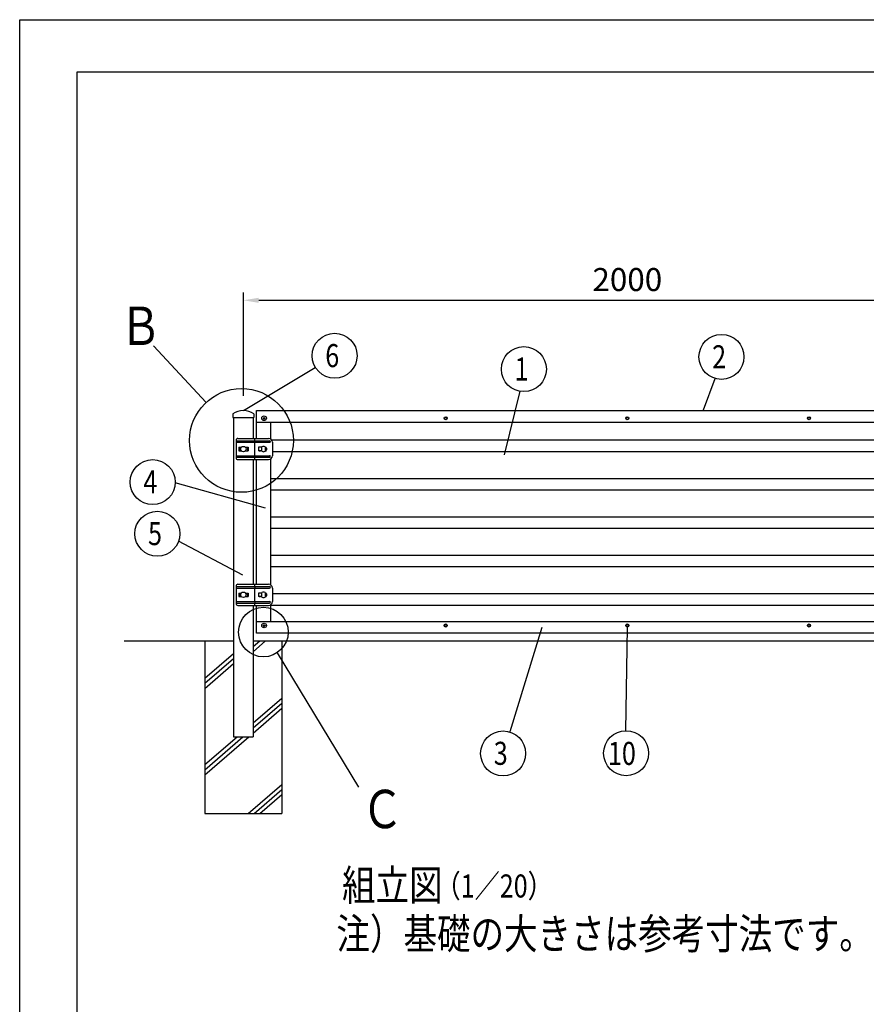
# Model space of a CAD drawing. Extents: x 0 to 7400, y 0 to 5340.
# Drawn here: x 0 to 2205, y 2775 to 5340 of the extents above; entities that cross this region are included whole.
import ezdxf

# ---------------------------------------------------------------- set-up
doc = ezdxf.new("R2010")
doc.units = 0
doc.header["$LTSCALE"] = 200
doc.header["$MEASUREMENT"] = 0
doc.header["$PDMODE"] = 33
doc.header["$PDSIZE"] = 5
doc.layers.get('DEFPOINTS').update_dxf_attribs({"linetype": 'CONTINUOUS'})
for name, color, linetype in [('HATCH', 2, 'CONTINUOUS'), ('MOJI', 6, 'CONTINUOUS'), ('PRO0', 7, 'CONTINUOUS'), ('SJC', 1, 'CONTINUOUS'), ('SUNPOU', 4, 'CONTINUOUS'), ('WAKU', 5, 'CONTINUOUS'), ('ZWAKU', 7, 'CONTINUOUS')]:
    doc.layers.add(name, color=color, linetype=linetype)
doc.styles.add('EXT08', font='ROMANS.shx', dxfattribs={"width": 0.8, "bigfont": 'EXTFONT.shx'})
doc.dimstyles.get("Standard").update_dxf_attribs({"dimtxt": 0.18, "dimasz": 0.18, "dimexe": 0.18, "dimexo": 0.0625, "dimgap": 0.09, "dimtad": 0, "dimtih": 1, "dimtoh": 1, "dimzin": 0, "dimdsep": 46, "dimtxsty": 'EXT08', "dimcen": 0.09, "dimadec": 0, "dimazin": 0, "dimtfac": 1, "dimtofl": 0, "dimtmove": 2, "dimatfit": 3, "dimfxl": 1, "dimtolj": 1, "dimarcsym": 0})

# ---------------------------------------------------------------- blocks, each defined once
blk = doc.blocks.new('CALCOMP_TECHJET720A3')
at = {"layer": 'ZWAKU', "color": 2}
blk.add_lwpolyline([(0, 0), (0, 267), (370, 267), (370, 0)], close=True, dxfattribs=at)
blk = doc.blocks.new('*D18')
at = {"layer": 'DEFPOINTS', "color": 0, "transparency": 16777216}
for p in [(2582.6, 4609), (582.6, 4339.7), (2582.6, 4346.2)]:
    blk.add_point(p, dxfattribs=at)
at = {"layer": 'SUNPOU', "color": 0, "lineweight": -2, "transparency": 16777216}
for p, q in [((582.6, 4359.7), (582.6, 4629)), ((2582.6, 4366.2), (2582.6, 4629)), ((622.6, 4609), (2542.6, 4609))]:
    blk.add_line(p, q, dxfattribs=at)
at = {"layer": 'SUNPOU', "color": 0, "transparency": 16777216}
for points in [[(622.6, 4615.6), (622.6, 4602.3), (582.6, 4609)], [(2542.6, 4615.6), (2542.6, 4602.3), (2582.6, 4609)]]:
    blk.add_solid(points, dxfattribs=at)
at = {"layer": 'SUNPOU', "color": 0, "transparency": 16777216, "insert": (1582.6, 4663), "char_height": 60, "attachment_point": 5, "style": 'EXT08'}
blk.add_mtext('\\A1;2000', dxfattribs=at)
blk = doc.blocks.new('A$C3527035C')
at = {"layer": 'SJC'}
for p, q in [((-2, 0.5), (-2, -0.5)), ((-2, 0.5), (-1, 0.5)), ((-0.5, 2), (-0.5, 1)), ((-0.5, 2), (0.5, 2)), ((0.5, 2), (0.5, 1)), ((1, 0.5), (2, 0.5)), ((2, 0.5), (2, -0.5)), ((-2, -0.5), (-1, -0.5)), ((-0.5, -1), (-0.5, -2)), ((-0.5, -2), (0.5, -2)), ((0.5, -1), (0.5, -2)), ((1, -0.5), (2, -0.5))]:
    blk.add_line(p, q, dxfattribs=at)
blk.add_circle((0, 0), 6, dxfattribs=at)
for centre, start, end in [((-1, 1), 270, 0), ((1, 1), 180, 270), ((-1, -1), 0, 90), ((1, -1), 90, 180)]:
    blk.add_arc(centre, 0.5, start, end, dxfattribs=at)

msp = doc.modelspace()

# ---------------------------------------------------------------- linework, layer by layer
at = {"layer": 'HATCH'}
for p, q in [((607.952, 3706.708), (625.278, 3721.747)), ((607.952, 3693.467), (640.533, 3721.747)), ((482.552, 3624.344), (557.152, 3689.097)), ((482.552, 3611.102), (557.152, 3675.855)), ((482.552, 3597.86), (557.152, 3662.614)), ((607.952, 3508.082), (682.552, 3572.836)), ((607.952, 3494.841), (682.552, 3559.594)), ((607.952, 3481.599), (682.552, 3546.352)), ((482.552, 3399.234), (566.091, 3471.747)), ((482.552, 3372.751), (596.602, 3471.747)), ((482.552, 3385.993), (581.347, 3471.747)), ((595.019, 3271.747), (682.552, 3347.726)), ((610.275, 3271.747), (682.552, 3334.485)), ((625.53, 3271.747), (682.552, 3321.243))]:
    msp.add_line(p, q, dxfattribs=at)
at = {"layer": 'PRO0', "color": 1, "linetype": 'Continuous'}
for p, q in [((2508.534, 4244.247), (656.57, 4244.247)), ((2507.045, 4214.247), (658.059, 4214.247)), ((2511.552, 4144.247), (653.552, 4144.247)), ((2511.552, 4114.247), (653.552, 4114.247)), ((2511.552, 4044.247), (653.552, 4044.247)), ((2511.552, 4014.247), (653.552, 4014.247)), ((2511.552, 3944.247), (653.552, 3944.247)), ((2511.552, 3914.247), (653.552, 3914.247))]:
    msp.add_line(p, q, dxfattribs=at)
at = {"layer": 'SJC'}
for p, q in [((554.902, 4313.406), (554.902, 4303.747)), ((610.202, 4313.406), (610.202, 4303.747)), ((554.902, 4303.747), (610.202, 4303.747)), ((555.152, 4303.747), (609.952, 4303.747)), ((557.152, 4303.747), (557.152, 3471.747)), ((607.952, 4303.747), (607.952, 4248.997)), ((563.534, 4243.997), (563.534, 4198.997)), ((563.534, 4242.997), (651.059, 4242.997)), ((563.534, 4238.997), (651.059, 4238.997)), ((568.534, 4248.997), (648.059, 4248.997)), ((611.706, 4248.997), (611.706, 4242.997)), ((611.706, 4238.997), (611.706, 4203.997)), ((612.673, 4242.997), (612.673, 4238.997)), ((653.059, 4240.997), (653.059, 4240.997)), ((658.059, 4238.997), (658.059, 4203.997)), ((570.383, 4225.997), (577.191, 4225.997)), ((570.383, 4225.997), (570.383, 4216.997)), ((570.383, 4216.997), (577.191, 4216.997)), ((571.608, 4225.997), (571.608, 4216.997)), ((587.914, 4225.997), (594.722, 4225.997)), ((587.914, 4216.997), (594.722, 4216.997)), ((593.497, 4225.997), (593.497, 4216.997)), ((594.722, 4225.997), (594.722, 4216.997)), ((622.349, 4225.997), (622.349, 4216.997)), ((631.052, 4225.997), (622.349, 4225.997)), ((631.052, 4216.997), (622.349, 4216.997)), ((631.049, 4215.752), (631.049, 4227.241)), ((639.049, 4227.241), (639.049, 4215.752)), ((639.349, 4225.997), (639.052, 4225.997)), ((639.349, 4216.997), (639.052, 4216.997)), ((639.349, 4225.997), (641.549, 4225.997)), ((639.349, 4223.997), (642.549, 4223.997)), ((639.349, 4223.997), (641.549, 4223.997)), ((639.349, 4223.997), (639.349, 4218.997)), ((639.349, 4218.997), (642.549, 4218.997)), ((639.349, 4218.997), (641.549, 4218.997)), ((639.349, 4216.997), (641.549, 4216.997)), ((642.549, 4223.997), (642.549, 4218.997)), ((563.534, 4203.997), (651.059, 4203.997)), ((563.534, 4199.997), (651.059, 4199.997)), ((568.534, 4193.997), (648.059, 4193.997)), ((607.952, 4193.997), (607.952, 3869.247)), ((611.706, 4199.997), (611.706, 4193.997)), ((612.673, 4203.997), (612.673, 4199.997)), ((563.534, 3864.247), (563.534, 3819.247)), ((563.534, 3863.247), (651.059, 3863.247)), ((563.534, 3859.247), (651.059, 3859.247)), ((568.534, 3869.247), (648.059, 3869.247)), ((611.706, 3869.247), (611.706, 3863.247)), ((611.706, 3859.247), (611.706, 3824.247)), ((612.673, 3863.247), (612.673, 3859.247)), ((653.059, 3861.247), (653.059, 3861.247)), ((658.059, 3859.247), (658.059, 3824.247)), ((563.534, 3824.247), (651.059, 3824.247)), ((570.383, 3846.247), (577.191, 3846.247)), ((570.383, 3846.247), (570.383, 3837.247)), ((570.383, 3837.247), (577.191, 3837.247)), ((571.608, 3846.247), (571.608, 3837.247)), ((587.914, 3846.247), (594.722, 3846.247)), ((587.914, 3837.247), (594.722, 3837.247)), ((593.497, 3846.247), (593.497, 3837.247)), ((594.722, 3846.247), (594.722, 3837.247)), ((612.673, 3824.247), (612.673, 3820.247)), ((622.349, 3846.247), (622.349, 3837.247)), ((631.052, 3846.247), (622.349, 3846.247)), ((631.052, 3837.247), (622.349, 3837.247)), ((631.049, 3836.002), (631.049, 3847.491)), ((639.049, 3847.491), (639.049, 3836.002)), ((639.349, 3846.247), (639.052, 3846.247)), ((639.349, 3837.247), (639.052, 3837.247)), ((639.349, 3846.247), (641.549, 3846.247)), ((639.349, 3844.247), (642.549, 3844.247)), ((639.349, 3844.247), (641.549, 3844.247)), ((639.349, 3844.247), (639.349, 3839.247)), ((639.349, 3839.247), (642.549, 3839.247)), ((639.349, 3839.247), (641.549, 3839.247)), ((639.349, 3837.247), (641.549, 3837.247)), ((642.549, 3844.247), (642.549, 3839.247)), ((563.534, 3820.247), (651.059, 3820.247)), ((568.534, 3814.247), (648.059, 3814.247)), ((607.952, 3814.247), (607.952, 3471.747)), ((611.706, 3820.247), (611.706, 3814.247)), ((272.36, 3721.747), (557.152, 3721.747)), ((482.552, 3721.747), (482.552, 3271.747)), ((607.802, 3721.747), (2557.302, 3721.747)), ((682.552, 3721.747), (682.552, 3271.747)), ((557.152, 3471.747), (607.952, 3471.747)), ((482.552, 3271.747), (682.552, 3271.747))]:
    msp.add_line(p, q, dxfattribs=at)
at = {"layer": 'SJC', "linetype": 'Continuous'}
for p, q in [((616.552, 4321.747), (2548.552, 4321.747)), ((616.552, 4248.997), (616.552, 4321.747)), ((616.552, 4291.747), (2548.552, 4291.747)), ((653.552, 4291.747), (653.552, 4247.353)), ((627.16, 4225.997), (623.552, 4225.997)), ((627.16, 4225.997), (623.552, 4225.997)), ((627.16, 4225.997), (623.552, 4225.997)), ((627.16, 4225.997), (623.552, 4225.997)), ((623.552, 4216.997), (627.16, 4216.997)), ((623.552, 4216.997), (627.16, 4216.997)), ((623.552, 4216.997), (627.16, 4216.997)), ((623.552, 4216.997), (627.16, 4216.997)), ((616.552, 3869.247), (616.552, 4193.997)), ((653.552, 4195.641), (653.552, 3867.603)), ((627.16, 3846.247), (623.552, 3846.247)), ((627.16, 3846.247), (623.552, 3846.247)), ((627.16, 3846.247), (623.552, 3846.247)), ((627.16, 3846.247), (623.552, 3846.247)), ((623.552, 3837.247), (627.16, 3837.247)), ((616.552, 3741.747), (616.552, 3814.247)), ((653.552, 3815.891), (653.552, 3771.747)), ((2548.552, 3771.747), (616.552, 3771.747)), ((2548.552, 3741.747), (616.552, 3741.747)), ((2548.552, 3741.747), (616.552, 3741.747))]:
    msp.add_line(p, q, dxfattribs=at)
at = {"layer": 'SJC', "color": 1, "linetype": 'Continuous'}
for p, q in [((2507.045, 3844.247), (658.059, 3844.247)), ((2511.552, 3814.247), (653.552, 3814.247))]:
    msp.add_line(p, q, dxfattribs=at)
at = {"layer": 'SJC', "linetype": 'Continuous'}
for centre, radius in [((1109.552, 4301.747), 4), ((1109.552, 4301.747), 3), ((1582.552, 4301.747), 4), ((1582.552, 4301.747), 3), ((2055.552, 4301.747), 4), ((2055.552, 4301.747), 3), ((1109.552, 3761.747), 4), ((1109.552, 3761.747), 3), ((1582.552, 3761.747), 4), ((1582.552, 3761.747), 3), ((2055.552, 3761.747), 4), ((2055.552, 3761.747), 3)]:
    msp.add_circle(centre, radius, dxfattribs=at)
at = {"layer": 'SJC'}
for centre in [(582.552, 4221.497), (582.552, 3841.747)]:
    msp.add_circle(centre, 7, dxfattribs=at)
for centre, radius, start, end in [((582.552, 4271.747), 50, 56.42693, 123.57307), ((568.534, 4243.997), 5, 90, 180), ((648.059, 4238.997), 10, 0, 90), ((651.059, 4240.997), 2, 0, 90), ((651.059, 4240.997), 2, 270, 0), ((635.049, 4221.497), 7, 55.150095, 124.849905), ((635.049, 4221.497), 7, 235.150095, 304.849905), ((641.549, 4224.997), 1, 270, 90), ((641.549, 4217.997), 1, 270, 90), ((568.534, 4198.997), 5, 180, 270), ((648.059, 4203.997), 10, 270, 0), ((651.059, 4201.997), 2, 0, 90), ((651.059, 4201.997), 2, 270, 0), ((568.534, 3864.247), 5, 90, 180), ((635.049, 3841.747), 7, 55.150095, 124.849905), ((648.059, 3859.247), 10, 0, 90), ((651.059, 3861.247), 2, 0, 90), ((651.059, 3861.247), 2, 270, 0), ((635.049, 3841.747), 7, 235.150095, 304.849905), ((641.549, 3845.247), 1, 270, 90), ((641.549, 3838.247), 1, 270, 90), ((648.059, 3824.247), 10, 270, 0), ((651.059, 3822.247), 2, 0, 90), ((651.059, 3822.247), 2, 270, 0), ((568.534, 3819.247), 5, 180, 270)]:
    msp.add_arc(centre, radius, start, end, dxfattribs=at)
at = {"layer": 'SUNPOU'}
for p, q in [((485.713, 4343.027), (348.299, 4490.191)), ((582.552, 4321.747), (770.001, 4434.33)), ((1780.872, 4323.54), (1811.066, 4405.361)), ((1263.02, 4206.353), (1303.336, 4371.845)), ((640.083, 4067.867), (404.952, 4133.692)), ((581.418, 3892.704), (414.007, 3981.71)), ((1360.059, 3756.947), (1276.425, 3484.412)), ((1582.367, 3757.751), (1577.557, 3487.602)), ((670.436, 3690.854), (882.321, 3340.847))]:
    msp.add_line(p, q, dxfattribs=at)
for centre, radius in [((820.25, 4464.509), 58.615), ((1827.866, 4461.516), 58.615), ((1313.169, 4429.63), 58.615), ((577.649, 4243.964), 135.151), ((346.36, 4135.35), 58.615), ((358.591, 4000.808), 58.615), ((634.722, 3744.802), 64.698), ((1259.085, 3428.42), 58.615), ((1579.451, 3429.017), 58.615)]:
    msp.add_circle(centre, radius, dxfattribs=at)
at = {"layer": 'WAKU'}
for p, q in [((150, 5204.07), (7222.18, 5204.07)), ((150, 330), (150, 5204.07))]:
    msp.add_line(p, q, dxfattribs=at)

# ---------------------------------------------------------------- block references
at = {"layer": 'SJC'}
for p in [(636.552, 4301.747), (636.552, 3761.747)]:
    msp.add_blockref('A$C3527035C', p, dxfattribs=at)
at = {"layer": 'ZWAKU', "xscale": 20, "yscale": 20, "zscale": 20}
msp.add_blockref('CALCOMP_TECHJET720A3', (0, 0), dxfattribs=at)

# ---------------------------------------------------------------- texts
at = {"layer": 'MOJI', "style": 'EXT08', "width": 0.8}
for s, height, p in [('組立図', 80, (839.619, 3045.155)), ('（1／20）', 60, (1083.096, 3053.154)), ('注）基礎の大きさは参考寸法です。', 80, (825.007, 2918.835))]:
    msp.add_text(s, height=height, dxfattribs=at).set_placement(p)
at = {"layer": 'SUNPOU', "style": 'EXT08', "width": 0.8}
for s, height, p in [('Ｂ', 100, (260.518, 4492.482)), ('6', 60, (795.961, 4434.841)), ('2', 60, (1803.578, 4431.848)), ('1', 60, (1288.881, 4399.962)), ('4', 60, (322.072, 4105.682)), ('5', 60, (334.302, 3971.14)), ('3', 60, (1234.796, 3398.752)), ('10', 60, (1532.133, 3398.584)), ('Ｃ', 100, (889.824, 3233.672))]:
    msp.add_text(s, height=height, dxfattribs=at).set_placement(p)

# ---------------------------------------------------------------- dimensions: what is measured, and where the dimension line sits
at = {"layer": 'SUNPOU'}
dim = msp.add_linear_dim(base=(2582.552, 4608.958), p1=(582.552, 4339.728), p2=(2582.552, 4346.227), dimstyle='STANDARD', override={"dimscale": 20, "dimtxt": 3, "dimasz": 2, "dimexe": 1, "dimexo": 1, "dimgap": 1.2, "dimtad": 3, "dimtih": 0, "dimtoh": 0, "dimdec": 2, "dimzin": 8, "dimtofl": 1, "dimtmove": 2}, dxfattribs=at)
dim.commit()
dim.dimension.update_dxf_attribs({"geometry": '*D18', "text_midpoint": (1582.552, 4662.958)})

doc.saveas('drawing.dxf')
